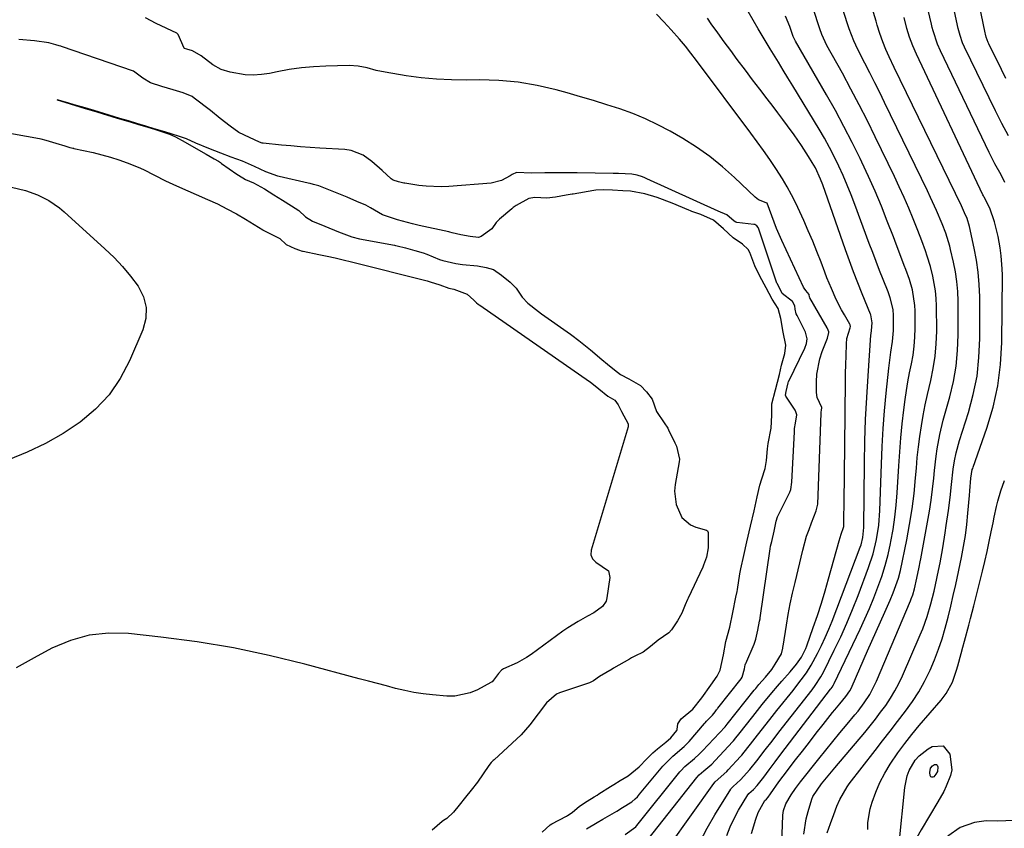
# Model space of a CAD drawing. Units: inches. Extents: x 1895602 to 1901335, y 474853 to 480178.
# Drawn here: x 1899796 to 1900103, y 475222 to 475474 of the extents above; entities that cross this region are included whole.
import ezdxf

# ---------------------------------------------------------------- set-up
doc = ezdxf.new("R2010")
doc.units = ezdxf.units.IN
doc.header["$MEASUREMENT"] = 0
doc.layers.add('7', color=7, linetype='Continuous')
doc.layers.add('8', color=7, linetype='Continuous')

msp = doc.modelspace()

# ---------------------------------------------------------------- linework, layer by layer
at = {"layer": '7', "color": 18}
for points in [[(1900040.53, 475220.18, 1856), (1900041.3, 475224.93, 1856), (1900041.9, 475227.27, 1856), (1900043.05, 475231.13, 1856), (1900043.33, 475231.9, 1856), (1900046.11, 475235.88, 1856), (1900049.17, 475239.64, 1856), (1900050.21, 475240.88, 1856), (1900059.55, 475251.97, 1856), (1900061.25, 475254.03, 1856), (1900062.91, 475256.12, 1856), (1900064.52, 475258.25, 1856), (1900066.1, 475260.4, 1856), (1900067.57, 475262.62, 1856), (1900068.95, 475264.89, 1856), (1900070.19, 475267.25, 1856), (1900071.33, 475269.65, 1856), (1900076.91, 475282.44, 1856), (1900077.69, 475284.32, 1856), (1900079.07, 475288.15, 1856), (1900080.21, 475292.06, 1856), (1900081.21, 475296.01, 1856), (1900081.66, 475297.99, 1856), (1900082.63, 475302.53, 1856), (1900083.11, 475304.86, 1856), (1900083.95, 475309.53, 1856), (1900084.66, 475314.23, 1856), (1900085, 475316.58, 1856), (1900085.67, 475321.28, 1856), (1900086.21, 475325.28, 1856), (1900086.68, 475329.33, 1856), (1900087.15, 475334.1, 1856), (1900087.54, 475336.69, 1856), (1900088.08, 475339.25, 1856), (1900089.13, 475343.04, 1856), (1900091.92, 475351.81, 1856), (1900093.44, 475357.49, 1856), (1900094.6, 475363.22, 1856), (1900095.21, 475369.04, 1856), (1900095.47, 475374.91, 1856), (1900095.43, 475387.97, 1856), (1900095.29, 475391.79, 1856), (1900094.99, 475395.59, 1856), (1900094.46, 475399.37, 1856), (1900093.75, 475403.13, 1856), (1900092.26, 475409.9, 1856), (1900091.49, 475412.38, 1856), (1900090.72, 475414.21, 1856), (1900090.07, 475415.65, 1856), (1900089.73, 475416.36, 1856), (1900068.76, 475459.51, 1856), (1900067.16, 475462.91, 1856), (1900066.13, 475465.2, 1856), (1900065.21, 475467.53, 1856), (1900064.3, 475470.17, 1856), (1900063.48, 475472.73, 1856), (1900063.08, 475474.02, 1856), (1900053.5, 475505.61, 1856)], [(1900103.62, 475456.13, 1864), (1900102.23, 475458.88, 1864), (1900098.24, 475466.95, 1864), (1900098.05, 475467.36, 1864), (1900097.43, 475469.04, 1864), (1900097.2, 475469.91, 1864), (1900097.1, 475470.35, 1864), (1900091.49, 475497.6, 1864)], [(1900033.53, 475211.21, 1854), (1900034.04, 475226.11, 1854), (1900034.22, 475227.56, 1854), (1900034.94, 475229.63, 1854), (1900036.58, 475232.43, 1854), (1900038, 475234.49, 1854), (1900039.52, 475236.49, 1854), (1900045.22, 475243.68, 1854), (1900047.4, 475246.4, 1854), (1900049.59, 475249.11, 1854), (1900051.8, 475251.8, 1854), (1900054.03, 475254.48, 1854), (1900056.48, 475257.41, 1854), (1900057.47, 475258.63, 1854), (1900059.37, 475261.16, 1854), (1900061.11, 475263.78, 1854), (1900063.27, 475267.99, 1854), (1900073.84, 475293.04, 1854), (1900074.09, 475293.64, 1854), (1900074.53, 475294.86, 1854), (1900075.09, 475296.73, 1854), (1900075.85, 475300.14, 1854), (1900076.54, 475303.54, 1854), (1900076.87, 475305.24, 1854), (1900077.03, 475306.09, 1854), (1900079.18, 475317.59, 1854), (1900079.78, 475321.01, 1854), (1900080.3, 475324.44, 1854), (1900080.73, 475327.89, 1854), (1900081.09, 475331.34, 1854), (1900081.31, 475333.7, 1854), (1900081.83, 475338.24, 1854), (1900082.17, 475340.51, 1854), (1900083, 475345.01, 1854), (1900084.04, 475349.46, 1854), (1900084.64, 475351.67, 1854), (1900086.08, 475356.75, 1854), (1900087.22, 475361.52, 1854), (1900088.09, 475366.33, 1854), (1900088.55, 475371.19, 1854), (1900088.74, 475376.09, 1854), (1900088.71, 475386.54, 1854), (1900088.59, 475389.62, 1854), (1900088.34, 475392.69, 1854), (1900087.88, 475395.73, 1854), (1900087.28, 475398.76, 1854), (1900086.34, 475402.75, 1854), (1900086.09, 475403.77, 1854), (1900084.83, 475407.77, 1854), (1900083.7, 475410.7, 1854), (1900081.94, 475414.92, 1854), (1900080.13, 475418.97, 1854), (1900079.18, 475420.98, 1854), (1900065.76, 475448.65, 1854), (1900064.26, 475451.71, 1854), (1900062.74, 475454.77, 1854), (1900061.2, 475457.82, 1854), (1900059.64, 475460.86, 1854), (1900057.43, 475465.14, 1854), (1900056.15, 475467.86, 1854), (1900054.72, 475471.59, 1854), (1900054.41, 475472.54, 1854), (1900049.23, 475488.66, 1854)], [(1900104.44, 475438.19, 1862), (1900102.32, 475442.06, 1862), (1900100.33, 475446.01, 1862), (1900090.72, 475465.86, 1862), (1900090.1, 475467.28, 1862), (1900089.33, 475469.48, 1862), (1900088.75, 475471.73, 1862), (1900086.6, 475481.52, 1862)], [(1900008.11, 475217.7, 1848), (1900010.37, 475222.03, 1848), (1900012.82, 475226.26, 1848), (1900017.8, 475234.22, 1848), (1900017.92, 475234.4, 1848), (1900018.49, 475235.04, 1848), (1900020.84, 475237.12, 1848), (1900023.72, 475240.37, 1848), (1900025.9, 475243.05, 1848), (1900028.53, 475246.5, 1848), (1900030.64, 475249.27, 1848), (1900032.78, 475252.01, 1848), (1900043.11, 475265.24, 1848), (1900044.1, 475266.55, 1848), (1900045.91, 475269.31, 1848), (1900046.3, 475270.03, 1848), (1900046.68, 475270.76, 1848), (1900050.06, 475277.63, 1848), (1900052.06, 475281.84, 1848), (1900053.97, 475286.08, 1848), (1900055.76, 475290.37, 1848), (1900057.47, 475294.69, 1848), (1900060.78, 475303.41, 1848), (1900062.21, 475307.73, 1848), (1900063.26, 475312.16, 1848), (1900063.95, 475316.67, 1848), (1900064.28, 475321.21, 1848), (1900064.77, 475335.66, 1848), (1900065.01, 475341.23, 1848), (1900065.33, 475346.8, 1848), (1900065.76, 475352.36, 1848), (1900066.27, 475357.91, 1848), (1900067.06, 475365.64, 1848), (1900067.25, 475367.33, 1848), (1900067.72, 475370.68, 1848), (1900068.24, 475374.02, 1848), (1900068.53, 475377.38, 1848), (1900068.56, 475382.1, 1848), (1900068.42, 475383.99, 1848), (1900067.48, 475387.66, 1848), (1900067.17, 475388.56, 1848), (1900066.83, 475389.45, 1848), (1900065.31, 475393.31, 1848), (1900064.2, 475396.12, 1848), (1900063.11, 475398.95, 1848), (1900062.04, 475401.78, 1848), (1900060.99, 475404.61, 1848), (1900056.51, 475416.75, 1848), (1900055.35, 475419.79, 1848), (1900054.13, 475422.82, 1848), (1900052.83, 475425.81, 1848), (1900051.48, 475428.78, 1848), (1900050.05, 475431.71, 1848), (1900048.55, 475434.61, 1848), (1900046.97, 475437.46, 1848), (1900045.32, 475440.27, 1848), (1900037.08, 475453.86, 1848), (1900035.6, 475456.3, 1848), (1900034.11, 475458.73, 1848), (1900032.62, 475461.16, 1848), (1900030.02, 475465.35, 1848), (1900028.14, 475468.44, 1848), (1900026.31, 475471.56, 1848), (1900023.19, 475476.98, 1848)], [(1900024.27, 475220.4, 1852), (1900025.54, 475224.89, 1852), (1900026.27, 475226.93, 1852), (1900028.38, 475230.72, 1852), (1900028.86, 475231.15, 1852), (1900029.41, 475231.77, 1852), (1900030.17, 475232.77, 1852), (1900032.78, 475236.5, 1852), (1900033.16, 475237.02, 1852), (1900033.73, 475237.81, 1852), (1900034.12, 475238.33, 1852), (1900037.99, 475243.37, 1852), (1900040.13, 475246.14, 1852), (1900042.28, 475248.91, 1852), (1900044.44, 475251.67, 1852), (1900046.6, 475254.42, 1852), (1900049.53, 475258.13, 1852), (1900050.26, 475259.05, 1852), (1900051.75, 475260.88, 1852), (1900053.67, 475263.2, 1852), (1900054.88, 475264.94, 1852), (1900055.39, 475265.87, 1852), (1900055.61, 475266.35, 1852), (1900060.46, 475277.39, 1852), (1900061.78, 475280.41, 1852), (1900063.12, 475283.42, 1852), (1900064.46, 475286.43, 1852), (1900065.8, 475289.44, 1852), (1900067.49, 475293.2, 1852), (1900068.47, 475295.48, 1852), (1900070.13, 475300.13, 1852), (1900070.72, 475302.54, 1852), (1900072.69, 475312.1, 1852), (1900073.58, 475316.89, 1852), (1900074.35, 475321.7, 1852), (1900074.95, 475326.53, 1852), (1900075.42, 475331.38, 1852), (1900075.67, 475334.49, 1852), (1900075.97, 475337.79, 1852), (1900076.32, 475341.09, 1852), (1900076.75, 475344.38, 1852), (1900077.23, 475347.67, 1852), (1900077.79, 475350.94, 1852), (1900078.41, 475354.2, 1852), (1900079.11, 475357.44, 1852), (1900080.16, 475361.8, 1852), (1900080.96, 475365.61, 1852), (1900081.56, 475369.44, 1852), (1900081.89, 475373.3, 1852), (1900082.02, 475377.19, 1852), (1900081.99, 475385.08, 1852), (1900081.9, 475387.44, 1852), (1900081.69, 475389.79, 1852), (1900080.83, 475394.43, 1852), (1900080.08, 475397.36, 1852), (1900079.08, 475400.64, 1852), (1900078.52, 475402.26, 1852), (1900077.33, 475405.47, 1852), (1900076.09, 475408.67, 1852), (1900074.66, 475412.24, 1852), (1900073.28, 475415.6, 1852), (1900071.85, 475418.94, 1852), (1900070.35, 475422.24, 1852), (1900068.81, 475425.53, 1852), (1900062.85, 475437.87, 1852), (1900060.38, 475442.88, 1852), (1900057.85, 475447.87, 1852), (1900055.24, 475452.82, 1852), (1900052.58, 475457.73, 1852), (1900047.77, 475466.43, 1852), (1900047.19, 475467.54, 1852), (1900046.2, 475469.84, 1852), (1900045.98, 475470.43, 1852), (1900045.77, 475471.02, 1852), (1900043.21, 475478.54, 1852)], [(1899984.83, 475220.13, 1842), (1899988.08, 475222.48, 1842), (1899988.46, 475222.93, 1842), (1900001.89, 475239.63, 1842), (1900002.19, 475239.98, 1842), (1900003.46, 475241.33, 1842), (1900006.43, 475243.84, 1842), (1900007.87, 475245.13, 1842), (1900008.56, 475245.81, 1842), (1900008.89, 475246.16, 1842), (1900016, 475253.73, 1842), (1900016.68, 475254.52, 1842), (1900025.08, 475265.11, 1842), (1900025.56, 475265.71, 1842), (1900026.55, 475266.9, 1842), (1900028.57, 475269.24, 1842), (1900030.52, 475271.63, 1842), (1900031.59, 475273.23, 1842), (1900033.56, 475276.52, 1842), (1900033.97, 475278.22, 1842), (1900034.05, 475278.68, 1842), (1900034.09, 475278.9, 1842), (1900035.13, 475285.41, 1842), (1900035.71, 475288.77, 1842), (1900036.34, 475292.12, 1842), (1900037.05, 475295.45, 1842), (1900037.81, 475298.77, 1842), (1900040.23, 475308.83, 1842), (1900041.44, 475313.17, 1842), (1900042.17, 475315.3, 1842), (1900042.97, 475317.4, 1842), (1900044.45, 475321.09, 1842), (1900044.93, 475323.19, 1842), (1900045.96, 475351.63, 1842), (1900045.97, 475351.75, 1842), (1900045.99, 475351.98, 1842), (1900046.08, 475352.54, 1842), (1900046.21, 475353.28, 1842), (1900046.2, 475353.39, 1842), (1900044.76, 475356.54, 1842), (1900044.55, 475358.08, 1842), (1900044.53, 475361.39, 1842), (1900044.65, 475363.81, 1842), (1900045.53, 475368.54, 1842), (1900046.28, 475370.85, 1842), (1900047.9, 475374.99, 1842), (1900048.35, 475376.8, 1842), (1900048.32, 475377.06, 1842), (1900047.96, 475378.07, 1842), (1900047.83, 475378.31, 1842), (1900042.43, 475387.65, 1842), (1900042.35, 475387.82, 1842), (1900042.18, 475388.64, 1842), (1900041.13, 475389.92, 1842), (1900040.65, 475390.61, 1842), (1900040.46, 475390.99, 1842), (1900033.72, 475405.52, 1842), (1900032.06, 475409.31, 1842), (1900030.56, 475413.18, 1842), (1900029.09, 475417.13, 1842), (1900028.84, 475417.32, 1842), (1900026.4, 475418.26, 1842), (1900025.33, 475419.07, 1842), (1900018.96, 475425.18, 1842), (1900015.17, 475428.56, 1842), (1900011.23, 475431.75, 1842), (1900007.07, 475434.64, 1842), (1900002.77, 475437.33, 1842), (1899998.8, 475439.62, 1842), (1899995.02, 475441.64, 1842), (1899991.16, 475443.51, 1842), (1899987.19, 475445.13, 1842), (1899983.16, 475446.59, 1842), (1899979.06, 475447.91, 1842), (1899974.95, 475449.19, 1842), (1899970.82, 475450.41, 1842), (1899966.69, 475451.6, 1842), (1899963.23, 475452.57, 1842), (1899957.33, 475453.96, 1842), (1899951.37, 475454.99, 1842), (1899945.36, 475455.5, 1842), (1899939.29, 475455.66, 1842), (1899935.41, 475455.59, 1842), (1899930.65, 475455.64, 1842), (1899925.91, 475455.86, 1842), (1899921.18, 475456.33, 1842), (1899916.47, 475456.97, 1842), (1899909.91, 475458.05, 1842), (1899907.09, 475458.62, 1842), (1899904.31, 475459.38, 1842), (1899901.52, 475460, 1842), (1899898.66, 475460.16, 1842), (1899891.37, 475459.97, 1842), (1899887.56, 475459.77, 1842), (1899883.76, 475459.42, 1842), (1899879.99, 475458.88, 1842), (1899876.24, 475458.19, 1842), (1899873.83, 475457.68, 1842), (1899871.29, 475457.31, 1842), (1899868.75, 475457.14, 1842), (1899866.21, 475457.28, 1842), (1899861.52, 475458.04, 1842), (1899858.71, 475458.92, 1842), (1899856.16, 475460.39, 1842), (1899852.5, 475463.16, 1842), (1899849.8, 475464.69, 1842), (1899848.04, 475465.22, 1842), (1899847.32, 475465.48, 1842), (1899847.24, 475465.54, 1842), (1899847.18, 475465.6, 1842), (1899845.35, 475469.88, 1842), (1899845.01, 475470.17, 1842), (1899844.91, 475470.22, 1842), (1899838.4, 475473.27, 1842), (1899835.15, 475474.99, 1842)], [(1899987.66, 475213.19, 1844), (1900007.19, 475237.83, 1844), (1900007.94, 475238.69, 1844), (1900009.33, 475239.99, 1844), (1900011.8, 475242.08, 1844), (1900012.92, 475243.2, 1844), (1900018.37, 475249.08, 1844), (1900018.62, 475249.36, 1844), (1900019.35, 475250.21, 1844), (1900020.29, 475251.37, 1844), (1900024.65, 475256.94, 1844), (1900026.11, 475258.8, 1844), (1900027.59, 475260.64, 1844), (1900030.6, 475264.29, 1844), (1900032.38, 475266.4, 1844), (1900033.66, 475267.91, 1844), (1900036.25, 475270.9, 1844), (1900038.24, 475273.23, 1844), (1900039.79, 475275.43, 1844), (1900041.16, 475278.12, 1844), (1900041.5, 475279.02, 1844), (1900043.51, 475284.72, 1844), (1900044.79, 475288.5, 1844), (1900046.02, 475292.29, 1844), (1900047.18, 475296.1, 1844), (1900048.27, 475299.93, 1844), (1900051.54, 475311.79, 1844), (1900052.18, 475313.83, 1844), (1900052.94, 475315.91, 1844), (1900052.99, 475316.25, 1844), (1900053, 475316.33, 1844), (1900053.14, 475325.89, 1844), (1900053.21, 475330.38, 1844), (1900053.27, 475334.88, 1844), (1900053.32, 475339.37, 1844), (1900053.37, 475343.86, 1844), (1900053.42, 475349.1, 1844), (1900053.44, 475350.97, 1844), (1900053.48, 475354.72, 1844), (1900053.51, 475358.58, 1844), (1900053.54, 475361.32, 1844), (1900053.59, 475364.05, 1844), (1900053.65, 475366.78, 1844), (1900053.73, 475369.52, 1844), (1900053.84, 475373.24, 1844), (1900054.02, 475374.96, 1844), (1900055.01, 475378.31, 1844), (1900055.1, 475378.68, 1844), (1900054.99, 475379.17, 1844), (1900054.9, 475379.36, 1844), (1900053.21, 475382.33, 1844), (1900052.34, 475383.92, 1844), (1900050.69, 475387.14, 1844), (1900049.15, 475390.52, 1844), (1900047.74, 475393.92, 1844), (1900047.09, 475395.64, 1844), (1900045.92, 475398.79, 1844), (1900044.66, 475402.08, 1844), (1900043.35, 475405.34, 1844), (1900041.96, 475408.58, 1844), (1900040.51, 475411.79, 1844), (1900038.01, 475417.17, 1844), (1900036.72, 475419.77, 1844), (1900035.36, 475422.33, 1844), (1900033.89, 475424.82, 1844), (1900031.82, 475428.05, 1844), (1900029.92, 475430.84, 1844), (1900028, 475433.62, 1844), (1900026.03, 475436.35, 1844), (1900024.03, 475439.07, 1844), (1900007.06, 475461.74, 1844), (1900005.34, 475463.98, 1844), (1900003.58, 475466.2, 1844), (1900001.77, 475468.37, 1844), (1899999.2, 475471.32, 1844), (1899996.91, 475473.79, 1844), (1899994.54, 475476.17, 1844)], [(1899998.53, 475216.4, 1846), (1900012.5, 475236.02, 1846), (1900012.87, 475236.49, 1846), (1900016.53, 475239.8, 1846), (1900016.96, 475240.25, 1846), (1900020.75, 475244.42, 1846), (1900021.16, 475244.88, 1846), (1900023.13, 475247.26, 1846), (1900023.89, 475248.23, 1846), (1900026.12, 475251.12, 1846), (1900027.61, 475253.04, 1846), (1900030.63, 475256.88, 1846), (1900032.16, 475258.78, 1846), (1900037.2, 475265.06, 1846), (1900038.07, 475266.14, 1846), (1900039.76, 475268.34, 1846), (1900041.39, 475270.59, 1846), (1900042.86, 475272.94, 1846), (1900044.82, 475276.61, 1846), (1900046.07, 475279.08, 1846), (1900047.25, 475281.59, 1846), (1900048.35, 475284.14, 1846), (1900049.38, 475286.71, 1846), (1900058.15, 475309.81, 1846), (1900058.4, 475310.54, 1846), (1900058.98, 475312.8, 1846), (1900059.27, 475315.89, 1846), (1900059.48, 475336, 1846), (1900059.61, 475342.83, 1846), (1900059.83, 475349.66, 1846), (1900060.17, 475356.48, 1846), (1900060.6, 475363.3, 1846), (1900061.51, 475375.98, 1846), (1900061.55, 475376.46, 1846), (1900061.65, 475377.41, 1846), (1900061.84, 475379.79, 1846), (1900061.45, 475382.33, 1846), (1900061.35, 475382.57, 1846), (1900058.74, 475388.88, 1846), (1900057.37, 475392.28, 1846), (1900056.04, 475395.7, 1846), (1900054.76, 475399.14, 1846), (1900053.52, 475402.59, 1846), (1900046.44, 475422.9, 1846), (1900045.76, 475424.71, 1846), (1900044.15, 475428.23, 1846), (1900043.18, 475429.91, 1846), (1900042.05, 475431.75, 1846), (1900039.83, 475435.19, 1846), (1900037.49, 475438.55, 1846), (1900035.48, 475441.33, 1846), (1900033.99, 475443.35, 1846), (1900032.48, 475445.36, 1846), (1900030.95, 475447.35, 1846), (1900029.07, 475449.8, 1846), (1900026.81, 475452.74, 1846), (1900024.56, 475455.69, 1846), (1900022.32, 475458.65, 1846), (1900019.79, 475462.01, 1846), (1900017.73, 475464.79, 1846), (1900015.68, 475467.58, 1846), (1900013.67, 475470.39, 1846), (1900011.67, 475473.21, 1846), (1900010.46, 475474.93, 1846)], [(1900047.88, 475220.57, 1858), (1900048.85, 475223.48, 1858), (1900049.87, 475226.36, 1858), (1900050.81, 475228.91, 1858), (1900051.74, 475231.02, 1858), (1900054.06, 475234.98, 1858), (1900054.74, 475235.91, 1858), (1900062.77, 475246.26, 1858), (1900065.11, 475249.28, 1858), (1900067.45, 475252.31, 1858), (1900069.79, 475255.33, 1858), (1900072.31, 475258.6, 1858), (1900074.44, 475261.58, 1858), (1900076.44, 475264.64, 1858), (1900078.21, 475267.83, 1858), (1900080, 475271.43, 1858), (1900081.37, 475274.64, 1858), (1900082.62, 475277.89, 1858), (1900083.71, 475281.2, 1858), (1900084.7, 475284.54, 1858), (1900085.57, 475287.93, 1858), (1900086.41, 475291.32, 1858), (1900087.2, 475294.72, 1858), (1900087.96, 475298.13, 1858), (1900089.76, 475306.52, 1858), (1900090.43, 475309.95, 1858), (1900091, 475313.4, 1858), (1900091.44, 475316.87, 1858), (1900091.78, 475320.35, 1858), (1900092.21, 475325.91, 1858), (1900092.32, 475327.33, 1858), (1900092.67, 475331.36, 1858), (1900093.14, 475334.02, 1858), (1900093.25, 475334.38, 1858), (1900093.37, 475334.74, 1858), (1900097.68, 475346.98, 1858), (1900099.62, 475353.51, 1858), (1900101.12, 475360.13, 1858), (1900101.96, 475366.86, 1858), (1900102.36, 475373.67, 1858), (1900102.53, 475394.69, 1858), (1900102.5, 475396.71, 1858), (1900102.19, 475400.74, 1858), (1900101.83, 475403.27, 1858), (1900101.2, 475406.73, 1858), (1900100.09, 475411.39, 1858), (1900098.56, 475415.6, 1858), (1900096.8, 475419.08, 1858), (1900096.61, 475419.45, 1858), (1900096.43, 475419.82, 1858), (1900075.69, 475463.66, 1858), (1900074.54, 475466.29, 1858), (1900073.55, 475468.98, 1858), (1900072.69, 475471.71, 1858), (1900071.83, 475475.1, 1858)], [(1899958.92, 475220.78, 1838), (1899961.43, 475223.1, 1838), (1899961.88, 475223.37, 1838), (1899966.49, 475225.8, 1838), (1899966.84, 475226, 1838), (1899968.25, 475226.93, 1838), (1899970.51, 475228.95, 1838), (1899972.95, 475230.53, 1838), (1899975.15, 475231.84, 1838), (1899976.01, 475232.38, 1838), (1899976.57, 475232.74, 1838), (1899980.21, 475235.04, 1838), (1899981.21, 475235.67, 1838), (1899983.22, 475236.91, 1838), (1899985.73, 475238.44, 1838), (1899989.18, 475241.19, 1838), (1899991.59, 475243.75, 1838), (1899993.43, 475245.53, 1838), (1899994.91, 475246.82, 1838), (1899997.48, 475248.93, 1838), (1899999.08, 475250.3, 1838), (1900000.94, 475252.58, 1838), (1900001.07, 475252.83, 1838), (1900001.21, 475254.58, 1838), (1900002.24, 475256.17, 1838), (1900005.9, 475259.23, 1838), (1900008.7, 475262.76, 1838), (1900011.57, 475266.74, 1838), (1900013.53, 475269.46, 1838), (1900014.47, 475271.38, 1838), (1900015.44, 475276.14, 1838), (1900016.18, 475280.32, 1838), (1900017.42, 475284.8, 1838), (1900018.35, 475289.39, 1838), (1900019.38, 475294.14, 1838), (1900019.72, 475295.99, 1838), (1900019.83, 475296.6, 1838), (1900020.62, 475301.46, 1838), (1900020.89, 475303.01, 1838), (1900021.82, 475307.23, 1838), (1900022.81, 475311.49, 1838), (1900023.92, 475316.29, 1838), (1900025.03, 475321.1, 1838), (1900025.98, 475325.45, 1838), (1900026.84, 475329.15, 1838), (1900027.48, 475331.08, 1838), (1900028.51, 475334.31, 1838), (1900028.9, 475336.86, 1838), (1900029.22, 475340.45, 1838), (1900029.44, 475342.18, 1838), (1900030.38, 475346.94, 1838), (1900030.55, 475350.95, 1838), (1900030.56, 475354.58, 1838), (1900031.76, 475358.93, 1838), (1900033, 475363.72, 1838), (1900033.58, 475366.63, 1838), (1900034.63, 475370.26, 1838), (1900034.92, 475372.85, 1838), (1900034.07, 475376.87, 1838), (1900033.4, 475381.17, 1838), (1900032.54, 475384.3, 1838), (1900030.7, 475387.16, 1838), (1900028.76, 475390.74, 1838), (1900026.8, 475394.36, 1838), (1900025.3, 475397.59, 1838), (1900023.68, 475401.81, 1838), (1900023.19, 475402.71, 1838), (1900021.38, 475404.43, 1838), (1900018.48, 475406.38, 1838), (1900015.47, 475409.17, 1838), (1900012.35, 475411.87, 1838), (1900008.44, 475413.61, 1838), (1900006.54, 475414.25, 1838), (1900005.61, 475414.61, 1838), (1900005.14, 475414.79, 1838), (1900004.68, 475414.99, 1838), (1899999.45, 475417.21, 1838), (1899994.77, 475418.96, 1838), (1899990.94, 475420.12, 1838), (1899986.42, 475420.89, 1838), (1899984.12, 475421.03, 1838), (1899980.81, 475421.19, 1838), (1899978.01, 475421.36, 1838), (1899975.64, 475421.23, 1838), (1899975.03, 475421.13, 1838), (1899968.59, 475420.02, 1838), (1899968.22, 475419.96, 1838), (1899966.36, 475419.63, 1838), (1899963.08, 475419.02, 1838), (1899960.4, 475418.79, 1838), (1899956.58, 475419, 1838), (1899954.78, 475418.66, 1838), (1899950.79, 475416.49, 1838), (1899949.86, 475415.78, 1838), (1899949.4, 475415.41, 1838), (1899945.57, 475412.15, 1838), (1899944.58, 475411.19, 1838), (1899943.14, 475409.21, 1838), (1899939.9, 475406.73, 1838), (1899939.01, 475406.45, 1838), (1899936.41, 475406.74, 1838), (1899933.51, 475407.3, 1838), (1899930.8, 475407.95, 1838), (1899930.11, 475408.11, 1838), (1899929.76, 475408.19, 1838), (1899920.54, 475410.25, 1838), (1899918.45, 475410.74, 1838), (1899913.74, 475411.96, 1838), (1899909.12, 475413.52, 1838), (1899905.28, 475415.76, 1838), (1899903.82, 475416.56, 1838), (1899901.09, 475417.73, 1838), (1899898, 475419.01, 1838), (1899894.91, 475420.29, 1838), (1899891.81, 475421.55, 1838), (1899889.2, 475422.56, 1838), (1899887.57, 475423.05, 1838), (1899886.47, 475423.33, 1838), (1899885.92, 475423.46, 1838), (1899876.85, 475425.46, 1838), (1899876.38, 475425.57, 1838), (1899872.64, 475426.96, 1838), (1899869.11, 475428.59, 1838), (1899865.41, 475430.25, 1838), (1899861.81, 475431.58, 1838), (1899858.59, 475432.78, 1838), (1899854.91, 475434.22, 1838), (1899850.83, 475435.87, 1838), (1899847.87, 475437.23, 1838), (1899845.73, 475438.04, 1838), (1899841.17, 475439.42, 1838), (1899837.85, 475440.42, 1838), (1899835.17, 475441.23, 1838), (1899832.44, 475442.05, 1838), (1899829.77, 475442.85, 1838), (1899827.09, 475443.65, 1838), (1899825.08, 475444.25, 1838), (1899823.74, 475444.66, 1838), (1899819.07, 475446.07, 1838), (1899816.23, 475446.92, 1838), (1899812.88, 475447.93, 1838), (1899810.87, 475448.53, 1838), (1899807.5, 475449.39, 1838), (1899811.55, 475448.18, 1838), (1899816.24, 475446.77, 1838), (1899818.9, 475445.97, 1838), (1899821.58, 475445.17, 1838), (1899826.29, 475443.75, 1838), (1899829.59, 475442.76, 1838), (1899832.27, 475441.96, 1838), (1899832.62, 475441.86, 1838), (1899835.84, 475440.91, 1838), (1899837.87, 475440.3, 1838), (1899842.61, 475438.72, 1838), (1899844.46, 475437.89, 1838), (1899847.44, 475436.26, 1838), (1899850.9, 475434.29, 1838), (1899854.07, 475432.48, 1838), (1899856.56, 475431.06, 1838), (1899857.87, 475430.25, 1838), (1899858.52, 475429.83, 1838), (1899858.83, 475429.61, 1838), (1899863.66, 475426.24, 1838), (1899864.17, 475425.9, 1838), (1899866.3, 475424.62, 1838), (1899868.86, 475423.51, 1838), (1899872.27, 475421.64, 1838), (1899875.19, 475419.8, 1838), (1899877.87, 475418.12, 1838), (1899880.68, 475416.37, 1838), (1899882.95, 475414.86, 1838), (1899885.08, 475412.88, 1838), (1899887.23, 475411.57, 1838), (1899891.07, 475409.97, 1838), (1899895.38, 475408.19, 1838), (1899899.45, 475406.66, 1838), (1899901.85, 475406.09, 1838), (1899912.78, 475404.05, 1838), (1899913.08, 475403.99, 1838), (1899913.69, 475403.86, 1838), (1899916.23, 475403.23, 1838), (1899919.19, 475402.45, 1838), (1899921.74, 475401.72, 1838), (1899922.89, 475401.28, 1838), (1899926.85, 475399.63, 1838), (1899927.88, 475399.26, 1838), (1899931.99, 475398.34, 1838), (1899934.06, 475398.07, 1838), (1899938.7, 475397.6, 1838), (1899941.41, 475397.14, 1838), (1899943.73, 475396.48, 1838), (1899946.22, 475394.71, 1838), (1899948.92, 475392.49, 1838), (1899950.8, 475390.63, 1838), (1899952.69, 475387.81, 1838), (1899954.44, 475385.99, 1838), (1899957.75, 475383.38, 1838), (1899958.73, 475382.67, 1838), (1899967.76, 475376.25, 1838), (1899968.2, 475375.93, 1838), (1899970.37, 475374.28, 1838), (1899973.95, 475371.35, 1838), (1899977.51, 475368.42, 1838), (1899979.29, 475366.95, 1838), (1899981.52, 475365.11, 1838), (1899983.35, 475363.71, 1838), (1899985.9, 475362.31, 1838), (1899989.55, 475360.29, 1838), (1899991.42, 475358.31, 1838), (1899993.19, 475356.04, 1838), (1899994.6, 475352.13, 1838), (1899997.02, 475348.63, 1838), (1899998.09, 475346.91, 1838), (1899998.33, 475346.46, 1838), (1900000.32, 475342.38, 1838), (1900000.81, 475341.3, 1838), (1900001.8, 475337.29, 1838), (1900001.7, 475336.39, 1838), (1900000.41, 475329.34, 1838), (1900000.21, 475327.22, 1838), (1900000.69, 475323.07, 1838), (1900002.5, 475319.04, 1838), (1900005.15, 475316.73, 1838), (1900006.84, 475316, 1838), (1900010.21, 475315.07, 1838), (1900010.51, 475314.89, 1838), (1900010.7, 475314.38, 1838), (1900010.73, 475309.6, 1838), (1900010.23, 475306.71, 1838), (1900009.27, 475304.16, 1838), (1900009, 475303.58, 1838), (1900004.45, 475293.88, 1838), (1900004.27, 475293.48, 1838), (1900003.54, 475291.81, 1838), (1900002.51, 475289.21, 1838), (1900001.08, 475286.74, 1838), (1899999.24, 475284.01, 1838), (1899998.41, 475282.99, 1838), (1899995.11, 475280.75, 1838), (1899992.7, 475278.74, 1838), (1899990.43, 475276.98, 1838), (1899987.8, 475275.74, 1838), (1899986.79, 475275.21, 1838), (1899986.13, 475274.84, 1838), (1899981.18, 475271.97, 1838), (1899980.69, 475271.7, 1838), (1899976.76, 475269.38, 1838), (1899974.88, 475268.07, 1838), (1899974.08, 475267.65, 1838), (1899973.65, 475267.48, 1838), (1899964.35, 475264.34, 1838), (1899963.34, 475263.92, 1838), (1899960.28, 475261.23, 1838), (1899957.61, 475257.78, 1838), (1899955.01, 475254.27, 1838), (1899952.36, 475251.16, 1838), (1899943.88, 475243.43, 1838), (1899943.58, 475243.15, 1838), (1899943.02, 475242.58, 1838), (1899942.23, 475241.66, 1838), (1899940.46, 475239.03, 1838), (1899938.7, 475236.39, 1838), (1899936.77, 475233.88, 1838), (1899934.99, 475231.7, 1838), (1899932.98, 475229.25, 1838), (1899931.2, 475227.07, 1838), (1899929.19, 475225.04, 1838), (1899928.13, 475224.47, 1838), (1899927.65, 475224.11, 1838), (1899924.6, 475221.43, 1838)], [(1899793.29, 475422.2, 1842), (1899797.65, 475421.13, 1842), (1899801.39, 475419.78, 1842), (1899804.95, 475417.97, 1842), (1899808.23, 475415.71, 1842), (1899809.76, 475414.43, 1842), (1899822.46, 475402.92, 1842), (1899825.28, 475400.19, 1842), (1899827.97, 475397.36, 1842), (1899830.47, 475394.36, 1842), (1899832.84, 475391.24, 1842), (1899834.45, 475387.97, 1842), (1899835.35, 475384.62, 1842), (1899835.18, 475381.16, 1842), (1899834.3, 475377.62, 1842), (1899830.15, 475367.94, 1842), (1899827.21, 475362.41, 1842), (1899823.75, 475357.31, 1842), (1899819.51, 475352.83, 1842), (1899814.74, 475348.77, 1842), (1899809.43, 475345.3, 1842), (1899803.95, 475342.14, 1842), (1899798.22, 475339.45, 1842), (1899792.33, 475337.08, 1842)], [(1900084.01, 475247.77, 1862), (1900086.17, 475245.17, 1862), (1900086.71, 475240.26, 1862), (1900086.37, 475238.53, 1862), (1900085.02, 475235.15, 1862), (1900084.2, 475233.5, 1862), (1900082.4, 475230.27, 1862), (1900077.15, 475221.49, 1862), (1900075.81, 475219.18, 1862), (1900073.51, 475214.88, 1862), (1900073.06, 475214.39, 1862), (1900072.44, 475214.18, 1862), (1900072.24, 475214.21, 1862), (1900070.78, 475215.1, 1862), (1900070.35, 475216.1, 1862), (1900070.29, 475217.23, 1862), (1900072.06, 475234.73, 1862), (1900072.82, 475238.35, 1862), (1900073.48, 475240.06, 1862), (1900075.34, 475243.25, 1862), (1900076.51, 475244.63, 1862), (1900079.4, 475246.86, 1862), (1900080.63, 475247.58, 1862), (1900084.01, 475247.77, 1862)], [(1900081.95, 475241.93, 1864), (1900082.18, 475241.73, 1864), (1900082.42, 475241.17, 1864), (1900082.3, 475239.8, 1864), (1900081.76, 475238.87, 1864), (1900081.12, 475238.13, 1864), (1900080.77, 475237.97, 1864), (1900080.46, 475237.94, 1864), (1900080.22, 475238.13, 1864), (1900080.01, 475238.45, 1864), (1900079.85, 475239.43, 1864), (1900080.08, 475240.76, 1864), (1900080.76, 475241.55, 1864), (1900081.29, 475241.89, 1864), (1900081.95, 475241.93, 1864)]]:
    msp.add_polyline3d(points, dxfattribs=at)
at = {"layer": '8', "color": 18}
for points in [[(1900103.32, 475423.65, 1860), (1900102.09, 475425.98, 1860), (1900100.19, 475429.44, 1860), (1900098.39, 475432.96, 1860), (1900083.21, 475464.76, 1860), (1900082.32, 475466.78, 1860), (1900080.92, 475470.97, 1860), (1900080.64, 475472.04, 1860), (1900080.38, 475473.11, 1860), (1900079.39, 475477.41, 1860)], [(1900016.54, 475219.73, 1850), (1900017.56, 475222.45, 1850), (1900018.8, 475225.07, 1850), (1900020.2, 475227.64, 1850), (1900023.08, 475232.44, 1850), (1900023.15, 475232.55, 1850), (1900023.4, 475232.85, 1850), (1900024.12, 475233.48, 1850), (1900024.85, 475234.12, 1850), (1900025.95, 475235.39, 1850), (1900028.04, 475238, 1850), (1900029.71, 475240.23, 1850), (1900031.56, 475242.72, 1850), (1900033.43, 475245.19, 1850), (1900048.91, 475265.43, 1850), (1900049.07, 475265.65, 1850), (1900049.38, 475266.09, 1850), (1900049.8, 475266.78, 1850), (1900050.04, 475267.26, 1850), (1900058.1, 475284.16, 1850), (1900059.59, 475287.41, 1850), (1900061.03, 475290.67, 1850), (1900062.39, 475293.97, 1850), (1900063.7, 475297.29, 1850), (1900064.88, 475300.66, 1850), (1900065.95, 475304.06, 1850), (1900066.85, 475307.5, 1850), (1900067.63, 475310.98, 1850), (1900067.74, 475311.53, 1850), (1900068.42, 475315.32, 1850), (1900068.99, 475319.12, 1850), (1900069.39, 475322.94, 1850), (1900069.69, 475326.78, 1850), (1900070.17, 475335.15, 1850), (1900070.47, 475339.55, 1850), (1900070.83, 475343.95, 1850), (1900071.29, 475348.33, 1850), (1900071.81, 475352.71, 1850), (1900072.22, 475355.85, 1850), (1900072.62, 475358.65, 1850), (1900073.06, 475361.44, 1850), (1900073.58, 475364.22, 1850), (1900074.13, 475367, 1850), (1900074.63, 475369.77, 1850), (1900075.01, 475372.56, 1850), (1900075.21, 475375.37, 1850), (1900075.29, 475378.19, 1850), (1900075.27, 475383.6, 1850), (1900075.21, 475385.25, 1850), (1900074.42, 475390.12, 1850), (1900073.5, 475393.3, 1850), (1900072.41, 475396.42, 1850), (1900071.9, 475397.77, 1850), (1900070.21, 475402.21, 1850), (1900069.37, 475404.43, 1850), (1900068.51, 475406.64, 1850), (1900066.61, 475411.58, 1850), (1900064.75, 475416.24, 1850), (1900062.81, 475420.88, 1850), (1900060.77, 475425.46, 1850), (1900058.66, 475430.01, 1850), (1900058.14, 475431.09, 1850), (1900055.66, 475436.13, 1850), (1900053.09, 475441.13, 1850), (1900050.42, 475446.06, 1850), (1900047.66, 475450.96, 1850), (1900037.99, 475467.71, 1850), (1900037.54, 475468.58, 1850), (1900037.26, 475469.26, 1850), (1900036.15, 475472.32, 1850), (1900034.86, 475475.57, 1850)], [(1899972.68, 475221.86, 1840), (1899976.11, 475223.82, 1840), (1899977.81, 475224.82, 1840), (1899982.19, 475227.41, 1840), (1899984, 475228.5, 1840), (1899986.88, 475230.3, 1840), (1899987.95, 475231.2, 1840), (1899988.63, 475231.89, 1840), (1899988.95, 475232.26, 1840), (1899989.27, 475232.62, 1840), (1899996.57, 475241.43, 1840), (1899999.69, 475244.52, 1840), (1900003.24, 475247.51, 1840), (1900004.82, 475249.15, 1840), (1900009.59, 475254.73, 1840), (1900009.73, 475254.91, 1840), (1900010.15, 475255.46, 1840), (1900012.06, 475257.3, 1840), (1900012.93, 475258.42, 1840), (1900013.33, 475258.98, 1840), (1900013.53, 475259.25, 1840), (1900013.64, 475259.39, 1840), (1900013.74, 475259.52, 1840), (1900020.95, 475268.72, 1840), (1900021.27, 475269.17, 1840), (1900021.99, 475271.82, 1840), (1900022.25, 475273.03, 1840), (1900022.36, 475273.34, 1840), (1900022.42, 475273.49, 1840), (1900025.04, 475279.48, 1840), (1900025.59, 475281.1, 1840), (1900026.16, 475283.85, 1840), (1900026.76, 475286.68, 1840), (1900026.88, 475287.4, 1840), (1900026.94, 475287.77, 1840), (1900030.05, 475309.27, 1840), (1900030.2, 475310.14, 1840), (1900030.52, 475311.58, 1840), (1900031.28, 475314.82, 1840), (1900031.96, 475317.92, 1840), (1900032.39, 475319.21, 1840), (1900036, 475326.53, 1840), (1900036.19, 475326.95, 1840), (1900036.49, 475327.8, 1840), (1900036.86, 475330.04, 1840), (1900037.61, 475345.77, 1840), (1900037.63, 475346.12, 1840), (1900037.69, 475346.8, 1840), (1900037.97, 475348.5, 1840), (1900038.36, 475351.05, 1840), (1900038, 475352.31, 1840), (1900037.83, 475352.6, 1840), (1900034.93, 475356.91, 1840), (1900034.8, 475357.23, 1840), (1900035.02, 475358.42, 1840), (1900035.7, 475361.12, 1840), (1900035.81, 475361.49, 1840), (1900035.85, 475361.58, 1840), (1900040.84, 475371.95, 1840), (1900041.37, 475373.36, 1840), (1900041.61, 475374.83, 1840), (1900041.05, 475376.9, 1840), (1900040.87, 475377.29, 1840), (1900038.44, 475382.13, 1840), (1900038.2, 475382.67, 1840), (1900037.88, 475384.09, 1840), (1900037.73, 475385.16, 1840), (1900036.98, 475386.47, 1840), (1900033.82, 475389.01, 1840), (1900033.24, 475390.08, 1840), (1900032.21, 475392.11, 1840), (1900032.16, 475392.23, 1840), (1900026.5, 475409.11, 1840), (1900026.26, 475409.62, 1840), (1900025.92, 475410.07, 1840), (1900025.23, 475410.48, 1840), (1900024.96, 475410.54, 1840), (1900019.63, 475411.16, 1840), (1900019.37, 475411.21, 1840), (1900018.8, 475411.54, 1840), (1900016.57, 475413.54, 1840), (1900013.85, 475414.68, 1840), (1899991.59, 475424.8, 1840), (1899991.37, 475424.9, 1840), (1899990.91, 475425.1, 1840), (1899990.22, 475425.36, 1840), (1899988.58, 475425.88, 1840), (1899986.91, 475426.2, 1840), (1899982.69, 475426.39, 1840), (1899981.01, 475426.43, 1840), (1899969.83, 475426.65, 1840), (1899967.32, 475426.68, 1840), (1899964.8, 475426.69, 1840), (1899962.29, 475426.68, 1840), (1899959.77, 475426.64, 1840), (1899955.6, 475426.57, 1840), (1899950.88, 475426.76, 1840), (1899949.56, 475426.14, 1840), (1899948.92, 475425.73, 1840), (1899946.25, 475424.24, 1840), (1899942.98, 475423.4, 1840), (1899929.75, 475422.39, 1840), (1899927.4, 475422.3, 1840), (1899922.72, 475422.47, 1840), (1899920.39, 475422.73, 1840), (1899916.09, 475423.38, 1840), (1899915.72, 475423.44, 1840), (1899914.08, 475423.85, 1840), (1899912.44, 475424.35, 1840), (1899911.8, 475424.76, 1840), (1899908.93, 475427.37, 1840), (1899905.73, 475430.17, 1840), (1899903.03, 475432.2, 1840), (1899899.34, 475433.67, 1840), (1899897.33, 475433.98, 1840), (1899889.54, 475434.38, 1840), (1899886.52, 475434.56, 1840), (1899883.52, 475434.77, 1840), (1899880.51, 475435.03, 1840), (1899877.51, 475435.31, 1840), (1899871.84, 475435.9, 1840), (1899871.51, 475435.95, 1840), (1899870.71, 475436.22, 1840), (1899867.54, 475437.63, 1840), (1899864.19, 475439.27, 1840), (1899861.58, 475441.25, 1840), (1899858.46, 475443.66, 1840), (1899855.35, 475446.08, 1840), (1899850.34, 475450.01, 1840), (1899849.69, 475450.46, 1840), (1899846.82, 475451.66, 1840), (1899843.7, 475452.59, 1840), (1899840.19, 475453.65, 1840), (1899836.68, 475454.7, 1840), (1899834.23, 475456.23, 1840), (1899831.39, 475458.36, 1840), (1899808.91, 475466.09, 1840), (1899808.66, 475466.17, 1840), (1899808.16, 475466.34, 1840), (1899807.17, 475466.65, 1840), (1899804.98, 475467.28, 1840), (1899800.51, 475467.81, 1840), (1899795.55, 475468.24, 1840)], [(1899784.56, 475440.45, 1840), (1899802.05, 475437.32, 1840), (1899802.44, 475437.24, 1840), (1899804.01, 475436.83, 1840), (1899807.08, 475435.93, 1840), (1899809.97, 475435.06, 1840), (1899811.5, 475434.6, 1840), (1899812.04, 475434.46, 1840), (1899812.41, 475434.37, 1840), (1899812.6, 475434.33, 1840), (1899812.78, 475434.28, 1840), (1899818.82, 475432.95, 1840), (1899821.51, 475432.3, 1840), (1899824.18, 475431.56, 1840), (1899826.8, 475430.7, 1840), (1899829.41, 475429.76, 1840), (1899832.78, 475428.41, 1840), (1899834.52, 475427.64, 1840), (1899837.92, 475425.9, 1840), (1899841.3, 475424.14, 1840), (1899844.76, 475422.54, 1840), (1899854.5, 475418.33, 1840), (1899857.54, 475416.93, 1840), (1899860.53, 475415.45, 1840), (1899863.46, 475413.85, 1840), (1899866.34, 475412.15, 1840), (1899871.7, 475408.84, 1840), (1899871.87, 475408.74, 1840), (1899872.21, 475408.55, 1840), (1899873.09, 475408.13, 1840), (1899877.03, 475406.1, 1840), (1899879.04, 475404.31, 1840), (1899881.69, 475403.07, 1840), (1899883.14, 475402.48, 1840), (1899883.71, 475402.3, 1840), (1899884.13, 475402.19, 1840), (1899884.33, 475402.15, 1840), (1899889.22, 475401.17, 1840), (1899891.77, 475400.64, 1840), (1899894.31, 475400.08, 1840), (1899896.84, 475399.49, 1840), (1899899.37, 475398.87, 1840), (1899922.97, 475392.89, 1840), (1899923.99, 475392.62, 1840), (1899926.98, 475391.64, 1840), (1899929.82, 475390.65, 1840), (1899931.36, 475390.37, 1840), (1899935.49, 475388.81, 1840), (1899937.53, 475386.88, 1840), (1899938.45, 475386.03, 1840), (1899938.93, 475385.66, 1840), (1899939.27, 475385.42, 1840), (1899939.43, 475385.3, 1840), (1899973.7, 475361.47, 1840), (1899973.86, 475361.36, 1840), (1899976.53, 475359.22, 1840), (1899979.42, 475356.94, 1840), (1899981.55, 475355.64, 1840), (1899982.66, 475354.22, 1840), (1899983.69, 475352.19, 1840), (1899985.72, 475348.29, 1840), (1899985.76, 475347.67, 1840), (1899985.69, 475347.36, 1840), (1899974.18, 475308.83, 1840), (1899974.09, 475307.43, 1840), (1899974.64, 475306.14, 1840), (1899975.67, 475305.06, 1840), (1899979.56, 475302.42, 1840), (1899979.97, 475300.28, 1840), (1899979.11, 475293.98, 1840), (1899978.83, 475292.95, 1840), (1899977.74, 475291.22, 1840), (1899975.02, 475289.33, 1840), (1899973.07, 475288.22, 1840), (1899970.1, 475286.6, 1840), (1899966.92, 475284.61, 1840), (1899965.38, 475283.54, 1840), (1899955.42, 475276.32, 1840), (1899954.03, 475275.38, 1840), (1899951.13, 475273.7, 1840), (1899946.87, 475271.76, 1840), (1899946.18, 475271.39, 1840), (1899945.23, 475270.35, 1840), (1899943.68, 475268.29, 1840), (1899943.27, 475267.79, 1840), (1899943.02, 475267.59, 1840), (1899942.88, 475267.51, 1840), (1899938.71, 475265.25, 1840), (1899936.43, 475264.27, 1840), (1899931.67, 475263.28, 1840), (1899929.19, 475263.28, 1840), (1899924.66, 475263.67, 1840), (1899921.75, 475264, 1840), (1899918.86, 475264.43, 1840), (1899916, 475265.01, 1840), (1899913.16, 475265.69, 1840), (1899910.32, 475266.45, 1840), (1899907.49, 475267.21, 1840), (1899904.66, 475267.97, 1840), (1899901.83, 475268.73, 1840), (1899884.81, 475273.3, 1840), (1899873.71, 475276.01, 1840), (1899862.54, 475278.38, 1840), (1899851.27, 475280.22, 1840), (1899839.94, 475281.72, 1840), (1899829.83, 475282.81, 1840), (1899823.62, 475282.92, 1840), (1899817.54, 475282.32, 1840), (1899811.66, 475280.64, 1840), (1899805.92, 475278.24, 1840), (1899800.32, 475275.21, 1840), (1899794.77, 475272.1, 1840)], [(1900060.57, 475221.62, 1860), (1900060.48, 475223.79, 1860), (1900061.23, 475228.09, 1860), (1900061.88, 475230.16, 1860), (1900063, 475233.27, 1860), (1900064.29, 475236.3, 1860), (1900065.83, 475239.22, 1860), (1900067.53, 475242.06, 1860), (1900069.91, 475245.54, 1860), (1900072.03, 475248.47, 1860), (1900074.27, 475251.31, 1860), (1900076.58, 475254.1, 1860), (1900083.42, 475262.03, 1860), (1900085.02, 475264.14, 1860), (1900086.93, 475267.63, 1860), (1900088.25, 475271.38, 1860), (1900088.6, 475272.7, 1860), (1900089.64, 475276.59, 1860), (1900090.17, 475278.54, 1860), (1900090.7, 475280.48, 1860), (1900092.07, 475285.47, 1860), (1900092.61, 475287.47, 1860), (1900093.66, 475291.49, 1860), (1900094.16, 475293.5, 1860), (1900096.3, 475302.29, 1860), (1900097.04, 475305.36, 1860), (1900097.75, 475308.43, 1860), (1900098.42, 475311.51, 1860), (1900099.07, 475314.6, 1860), (1900099.65, 475317.42, 1860), (1900100, 475319.1, 1860), (1900100.73, 475322.45, 1860), (1900101.1, 475324.12, 1860), (1900102, 475327.42, 1860), (1900103.18, 475330.63, 1860)], [(1900140.64, 475221.37, 1860), (1900137.67, 475223, 1860), (1900136.54, 475223.24, 1860), (1900130.13, 475224, 1860), (1900125.74, 475224.41, 1860), (1900121.35, 475224.68, 1860), (1900116.95, 475224.75, 1860), (1900112.55, 475224.68, 1860), (1900103.61, 475224.32, 1860), (1900101.15, 475224.29, 1860), (1900097.46, 475224.39, 1860), (1900093.85, 475223.83, 1860), (1900089.32, 475222.24, 1860), (1900085.46, 475219.61, 1860)]]:
    msp.add_polyline3d(points, dxfattribs=at)

doc.saveas('drawing.dxf')
